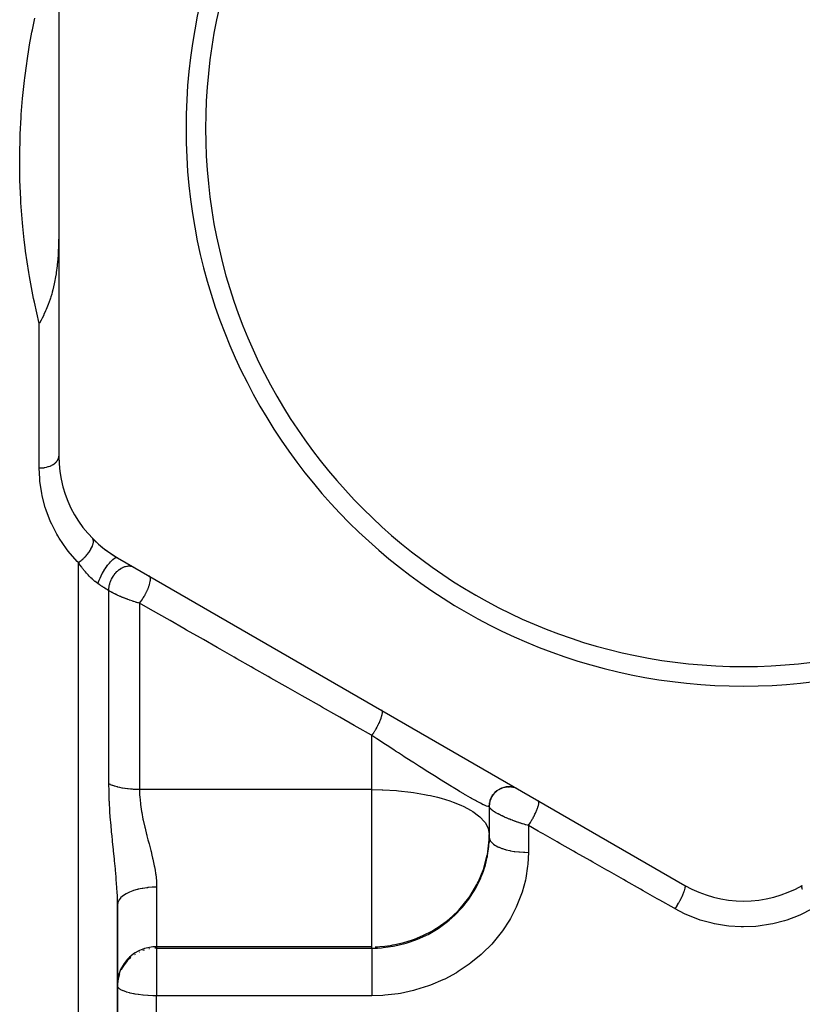
# Model space of a CAD drawing. Units: millimetres. Extents: x -288 to 478, y -318 to 318.
# Drawn here: x -37 to 3, y -15 to 36 of the extents above; entities that cross this region are included whole.
import ezdxf

# ---------------------------------------------------------------- set-up
doc = ezdxf.new("R2010")
doc.units = ezdxf.units.MM
doc.linetypes.add('DASHED', pattern=[9.652, 8.128, -1.524])
doc.layers.add('nevidi', color=4, linetype='DASHED')

msp = doc.modelspace()

# ---------------------------------------------------------------- linework, layer by layer
at = {"color": 2}
for p, q in [((-35, 46.743), (-35, 13.257)), ((-32, 8.061), (-3, -8.682)), ((-12.775, -4.011), (-12.733, -3.963)), ((-12.694, -3.923), (-12.634, -3.868)), ((-12.603, -3.845), (-12.544, -3.803)), ((-12.504, -3.778), (-12.434, -3.74)), ((-12.398, -3.724), (-12.325, -3.695)), ((-12.285, -3.683), (-12.21, -3.664)), ((-12.169, -3.656), (-12.093, -3.645)), ((-12.05, -3.643), (-11.974, -3.641)), ((-11.904, -3.647), (-11.855, -3.652)), ((-11.813, -3.659), (-11.775, -3.668)), ((-11.697, -3.688), (-11.626, -3.714)), ((-12.996, -4.556), (-12.985, -4.472)), ((-12.978, -4.438), (-12.958, -4.356)), ((-12.947, -4.323), (-12.918, -4.244)), ((-12.902, -4.212), (-12.874, -4.157)), ((-12.845, -4.107), (-12.81, -4.056)), ((-13, -4.649), (-12.999, -4.638)), ((-13, -4.641), (-13, -6.082)), ((-13, -4.641), (-13, -6.082)), ((-12.999, -4.595), (-12.999, -4.59)), ((-13.007, -6.488), (-13, -6.229)), ((-13.007, -6.352), (-13.007, -6.488)), ((-13, -6.082), (-13, -6.229)), ((-32, -30), (-32, -9.674)), ((-32, -9.674), (-32, -30)), ((-32, -10.857), (-32, -11.518)), ((-31.998, -13.643), (-32, -13.733)), ((-17.535, -14.2), (-17.542, -14.2)), ((-17.535, -14.2), (-17.542, -14.2))]:
    msp.add_line(p, q, dxfattribs=at)
for points in [[(-35, 24.826), (-35.001, 24.544), (-35.009, 24.152), (-35.01, 24.12), (-35.011, 24.096), (-35.035, 23.58), (-35.036, 23.565), (-35.055, 23.303), (-35.08, 23.043), (-35.086, 22.986), (-35.132, 22.631), (-35.141, 22.571), (-35.165, 22.423), (-35.217, 22.142), (-35.236, 22.05), (-35.307, 21.749), (-35.34, 21.626), (-35.365, 21.538), (-35.41, 21.387), (-35.43, 21.322), (-35.512, 21.083), (-35.523, 21.053), (-35.543, 21.001), (-35.645, 20.745), (-35.675, 20.676), (-35.763, 20.485), (-35.774, 20.461), (-35.849, 20.309), (-35.906, 20.199), (-35.989, 20.046), (-36, 20.027)], [(-13.007, -6.352), (-13.006, -6.349), (-13, -6.082)], [(-31.998, -13.714), (-31.998, -13.717), (-32, -13.804)]]:
    msp.add_lwpolyline(points, dxfattribs=at)
for centre, radius, start, end in [((0, 30), 28.5, 0, 180), ((0, 30), 27.5, 0, 180), ((0, 30), 28.5, 180, 0), ((0, 30), 27.5, 180, 0), ((-29, 13.257), 6, 180, 240), ((-29, 13.257), 6, 224.4153, 240), ((-12, -4.641), 1, 60, 180), ((0, -3.486), 6, 240, 300)]:
    msp.add_arc(centre, radius, start, end, dxfattribs=at)
at = {"layer": 'nevidi', "color": 7, "linetype": 'Continuous'}
for p, q in [((-36, 12.648), (-36, 20.027)), ((-34, -30), (-34, 7.818)), ((-32.439, -3.499), (-32.439, 6.38)), ((-30.878, 5.736), (-30.878, -3.786)), ((-19, -3.786), (-19, -1.023)), ((-19, -3.786), (-30.878, -3.786)), ((-19, -6.082), (-19, -3.786)), ((-11, -5.625), (-11, -6.996)), ((-19, -11.82), (-19, -6.082)), ((-30, -8.776), (-30, -11.82)), ((-30.621, -11.986), (-30.698, -12.012)), ((-19, -11.82), (-30, -11.82)), ((-30, -11.82), (-30, -11.892)), ((-30, -11.892), (-19, -11.892)), ((-30, -11.892), (-30, -14.327)), ((-19, -11.892), (-19, -11.82)), ((-31.103, -12.209), (-31.132, -12.228)), ((-30.869, -12.082), (-30.892, -12.093)), ((-30, -30), (-30, -14.327)), ((-19, -14.327), (-30, -14.327))]:
    msp.add_line(p, q, dxfattribs=at)
for points in [[(-36, 20.027), (-36.247, 21.114), (-36.289, 21.316), (-36.5, 22.439), (-36.533, 22.635), (-36.696, 23.728), (-36.72, 23.919), (-36.768, 24.31), (-36.839, 24.982), (-36.856, 25.168), (-36.935, 26.197), (-36.945, 26.377), (-36.987, 27.364), (-36.991, 27.536), (-37, 28.352), (-37, 28.48), (-36.999, 28.644), (-36.979, 29.547), (-36.974, 29.703), (-36.929, 30.565), (-36.919, 30.715), (-36.853, 31.534), (-36.84, 31.676), (-36.824, 31.84), (-36.756, 32.455), (-36.74, 32.589), (-36.642, 33.326), (-36.623, 33.453), (-36.513, 34.148), (-36.493, 34.268), (-36.408, 34.74), (-36.374, 34.92), (-36.353, 35.032), (-36.229, 35.64)], [(-36, 12.648), (-35.924, 12.649), (-35.917, 12.65), (-35.906, 12.65), (-35.825, 12.657), (-35.818, 12.658), (-35.774, 12.663), (-35.727, 12.671), (-35.72, 12.672), (-35.645, 12.687), (-35.632, 12.69), (-35.625, 12.692), (-35.541, 12.716), (-35.534, 12.718), (-35.523, 12.721), (-35.454, 12.746), (-35.448, 12.749), (-35.41, 12.765), (-35.373, 12.782), (-35.367, 12.785), (-35.307, 12.817), (-35.298, 12.823), (-35.293, 12.826), (-35.23, 12.868), (-35.226, 12.871), (-35.217, 12.878), (-35.17, 12.917), (-35.166, 12.921), (-35.141, 12.945), (-35.119, 12.969), (-35.115, 12.973), (-35.08, 13.018), (-35.076, 13.024), (-35.073, 13.029), (-35.042, 13.082), (-35.04, 13.086), (-35.036, 13.095), (-35.018, 13.141), (-35.017, 13.146), (-35.009, 13.175), (-35.004, 13.202), (-35.003, 13.206), (-35, 13.257)], [(-34, 7.818), (-34.059, 7.877), (-34.517, 8.399), (-34.604, 8.512), (-34.984, 9.067), (-35.055, 9.185), (-35.1, 9.263), (-35.362, 9.77), (-35.419, 9.894), (-35.651, 10.495), (-35.691, 10.621), (-35.85, 11.227), (-35.876, 11.353), (-35.966, 11.963), (-35.977, 12.091), (-36, 12.648)], [(-34, 7.818), (-33.945, 7.857), (-33.931, 7.868), (-33.92, 7.876), (-33.913, 7.881), (-33.86, 7.924), (-33.846, 7.935), (-33.825, 7.953), (-33.818, 7.959), (-33.776, 7.996), (-33.763, 8.008), (-33.733, 8.037), (-33.726, 8.043), (-33.696, 8.072), (-33.683, 8.085), (-33.645, 8.125), (-33.638, 8.132), (-33.619, 8.152), (-33.607, 8.166), (-33.562, 8.217), (-33.556, 8.224), (-33.547, 8.235), (-33.536, 8.249), (-33.486, 8.311), (-33.481, 8.319), (-33.48, 8.319), (-33.47, 8.333), (-33.42, 8.404), (-33.418, 8.407), (-33.414, 8.414), (-33.411, 8.417), (-33.367, 8.487), (-33.36, 8.501), (-33.356, 8.508), (-33.322, 8.57), (-33.316, 8.583), (-33.311, 8.593), (-33.308, 8.6), (-33.286, 8.65), (-33.281, 8.662), (-33.273, 8.681), (-33.271, 8.688), (-33.258, 8.726), (-33.254, 8.738), (-33.246, 8.765), (-33.245, 8.771), (-33.239, 8.797), (-33.237, 8.808), (-33.232, 8.842), (-33.231, 8.847), (-33.23, 8.864), (-33.229, 8.874), (-33.229, 8.911), (-33.229, 8.916), (-33.23, 8.923), (-33.231, 8.932), (-33.238, 8.972), (-33.239, 8.976), (-33.24, 8.976), (-33.242, 8.984), (-33.259, 9.022), (-33.259, 9.023), (-33.261, 9.027), (-33.263, 9.028), (-33.286, 9.058)], [(-33, 6.738), (-32.976, 6.81), (-32.973, 6.818), (-32.967, 6.835), (-32.937, 6.914), (-32.933, 6.923), (-32.926, 6.941), (-32.89, 7.023), (-32.885, 7.033), (-32.877, 7.051), (-32.836, 7.135), (-32.831, 7.145), (-32.822, 7.163), (-32.777, 7.248), (-32.772, 7.258), (-32.762, 7.276), (-32.714, 7.36), (-32.708, 7.37), (-32.697, 7.388), (-32.647, 7.47), (-32.641, 7.479), (-32.629, 7.496), (-32.577, 7.574), (-32.571, 7.583), (-32.559, 7.6), (-32.506, 7.673), (-32.5, 7.681), (-32.488, 7.696), (-32.435, 7.763), (-32.429, 7.771), (-32.418, 7.784), (-32.365, 7.844), (-32.359, 7.851), (-32.348, 7.863), (-32.298, 7.915), (-32.292, 7.92), (-32.281, 7.93), (-32.233, 7.973), (-32.228, 7.977), (-32.218, 7.985), (-32.173, 8.018), (-32.169, 8.022), (-32.16, 8.027), (-32.119, 8.05), (-32.115, 8.052), (-32.107, 8.055), (-32.071, 8.067), (-32.067, 8.068), (-32.06, 8.069), (-32.03, 8.07), (-32.027, 8.07), (-32.021, 8.069), (-32, 8.061)], [(-33, 6.738), (-33.002, 6.74), (-33.047, 6.772), (-33.062, 6.784), (-33.077, 6.795), (-33.137, 6.842), (-33.152, 6.854), (-33.212, 6.904), (-33.227, 6.917), (-33.286, 6.97), (-33.291, 6.974), (-33.301, 6.983), (-33.36, 7.038), (-33.373, 7.051), (-33.431, 7.109), (-33.445, 7.123), (-33.502, 7.182), (-33.516, 7.197), (-33.547, 7.231), (-33.572, 7.259), (-33.585, 7.273), (-33.64, 7.336), (-33.653, 7.352), (-33.706, 7.416), (-33.718, 7.431), (-33.742, 7.461), (-33.77, 7.496), (-33.782, 7.512), (-33.812, 7.552), (-33.832, 7.578), (-33.844, 7.594), (-33.893, 7.661), (-33.904, 7.678), (-33.952, 7.746), (-33.963, 7.762), (-34, 7.818)], [(-32.439, 6.38), (-32.439, 6.446), (-32.438, 6.474), (-32.438, 6.484), (-32.429, 6.566), (-32.425, 6.595), (-32.423, 6.605), (-32.407, 6.688), (-32.399, 6.717), (-32.396, 6.727), (-32.371, 6.81), (-32.361, 6.839), (-32.357, 6.849), (-32.323, 6.93), (-32.31, 6.958), (-32.305, 6.968), (-32.263, 7.047), (-32.248, 7.074), (-32.242, 7.083), (-32.193, 7.158), (-32.176, 7.183), (-32.169, 7.192), (-32.114, 7.261), (-32.094, 7.284), (-32.087, 7.292), (-32.028, 7.355), (-32.006, 7.375), (-31.998, 7.383), (-31.934, 7.437), (-31.911, 7.455), (-31.903, 7.461), (-31.836, 7.507), (-31.812, 7.521), (-31.804, 7.527), (-31.735, 7.563), (-31.711, 7.574), (-31.702, 7.578), (-31.633, 7.605), (-31.609, 7.612), (-31.6, 7.615), (-31.531, 7.631), (-31.507, 7.635), (-31.498, 7.636), (-31.431, 7.641), (-31.408, 7.641), (-31.4, 7.641), (-31.335, 7.635), (-31.313, 7.632), (-31.305, 7.63), (-31.245, 7.614), (-31.224, 7.606), (-31.217, 7.603), (-31.161, 7.577)], [(-30.878, 5.736), (-30.875, 5.74), (-30.828, 5.801), (-30.825, 5.804), (-30.817, 5.815), (-30.81, 5.825), (-30.761, 5.894), (-30.756, 5.902), (-30.746, 5.916), (-30.745, 5.918), (-30.699, 5.989), (-30.686, 6.009), (-30.684, 6.012), (-30.676, 6.026), (-30.638, 6.088), (-30.625, 6.111), (-30.619, 6.121), (-30.609, 6.138), (-30.581, 6.188), (-30.568, 6.212), (-30.557, 6.234), (-30.548, 6.252), (-30.528, 6.29), (-30.517, 6.314), (-30.5, 6.349), (-30.492, 6.366), (-30.48, 6.391), (-30.469, 6.415), (-30.449, 6.461), (-30.442, 6.478), (-30.437, 6.49), (-30.428, 6.514), (-30.406, 6.571), (-30.4, 6.587), (-30.392, 6.609), (-30.371, 6.675), (-30.369, 6.679), (-30.366, 6.69), (-30.363, 6.699), (-30.345, 6.765), (-30.344, 6.771), (-30.341, 6.784), (-30.341, 6.785), (-30.329, 6.844), (-30.326, 6.86), (-30.326, 6.862), (-30.324, 6.872), (-30.319, 6.916), (-30.318, 6.932), (-30.318, 6.938), (-30.317, 6.949), (-30.317, 6.979), (-30.318, 6.992), (-30.319, 7.004), (-30.32, 7.013), (-30.323, 7.032), (-30.325, 7.043), (-30.33, 7.058), (-30.332, 7.065), (-30.336, 7.075), (-30.34, 7.083), (-30.349, 7.098), (-30.353, 7.103), (-30.356, 7.106), (-30.362, 7.112), (-30.378, 7.124)], [(-32.439, 6.38), (-32.445, 6.384), (-32.496, 6.412), (-32.508, 6.419), (-32.561, 6.45), (-32.574, 6.458), (-32.615, 6.482), (-32.629, 6.491), (-32.643, 6.5), (-32.701, 6.536), (-32.714, 6.545), (-32.774, 6.583), (-32.788, 6.593), (-32.82, 6.614), (-32.849, 6.634), (-32.864, 6.644), (-32.927, 6.687), (-32.942, 6.698), (-33, 6.738)], [(-30.878, 5.736), (-30.934, 5.753), (-30.949, 5.757), (-30.97, 5.763), (-31.009, 5.775), (-31.024, 5.779), (-31.085, 5.798), (-31.099, 5.803), (-31.16, 5.822), (-31.175, 5.827), (-31.236, 5.847), (-31.237, 5.847), (-31.251, 5.852), (-31.313, 5.873), (-31.328, 5.878), (-31.39, 5.9), (-31.405, 5.905), (-31.468, 5.928), (-31.483, 5.933), (-31.495, 5.938), (-31.545, 5.957), (-31.56, 5.962), (-31.623, 5.987), (-31.638, 5.992), (-31.7, 6.017), (-31.714, 6.023), (-31.744, 6.035), (-31.776, 6.048), (-31.79, 6.054), (-31.851, 6.08), (-31.865, 6.087), (-31.925, 6.113), (-31.939, 6.119), (-31.976, 6.136), (-31.998, 6.146), (-32.012, 6.153), (-32.07, 6.18), (-32.083, 6.187), (-32.139, 6.214), (-32.152, 6.221), (-32.189, 6.24), (-32.207, 6.249), (-32.22, 6.256), (-32.272, 6.284), (-32.285, 6.291), (-32.335, 6.319), (-32.347, 6.326), (-32.379, 6.344), (-32.395, 6.354), (-32.406, 6.361), (-32.439, 6.38)], [(-19, -1.023), (-19.019, -1.012), (-19.757, -0.592), (-19.909, -0.505), (-20.644, -0.087), (-20.796, 0), (-21.528, 0.416), (-21.68, 0.502), (-22.409, 0.917), (-22.56, 1.003), (-22.677, 1.07), (-23.286, 1.416), (-23.436, 1.502), (-24.159, 1.913), (-24.308, 1.998), (-25.028, 2.408), (-25.177, 2.493), (-25.894, 2.9), (-26.042, 2.985), (-26.755, 3.391), (-26.903, 3.475), (-27.613, 3.879), (-27.76, 3.962), (-28.467, 4.365), (-28.613, 4.448), (-29.317, 4.848), (-29.463, 4.931), (-30.163, 5.329), (-30.308, 5.412), (-30.878, 5.736)], [(-19, -1.023), (-18.965, -0.972), (-18.952, -0.953), (-18.945, -0.942), (-18.935, -0.927), (-18.906, -0.882), (-18.893, -0.863), (-18.879, -0.84), (-18.869, -0.824), (-18.848, -0.79), (-18.836, -0.769), (-18.815, -0.734), (-18.806, -0.717), (-18.792, -0.694), (-18.781, -0.674), (-18.754, -0.626), (-18.745, -0.609), (-18.739, -0.598), (-18.728, -0.577), (-18.697, -0.517), (-18.689, -0.502), (-18.688, -0.501), (-18.679, -0.481), (-18.644, -0.41), (-18.642, -0.407), (-18.636, -0.394), (-18.633, -0.387), (-18.6, -0.314), (-18.597, -0.306), (-18.592, -0.294), (-18.59, -0.29), (-18.563, -0.225), (-18.556, -0.206), (-18.55, -0.192), (-18.531, -0.14), (-18.525, -0.123), (-18.522, -0.112), (-18.517, -0.099), (-18.505, -0.061), (-18.5, -0.045), (-18.495, -0.026), (-18.492, -0.014), (-18.485, 0.012), (-18.482, 0.026), (-18.476, 0.051), (-18.474, 0.062), (-18.471, 0.077), (-18.469, 0.09), (-18.465, 0.118), (-18.464, 0.127), (-18.464, 0.134), (-18.463, 0.145), (-18.463, 0.174), (-18.463, 0.181), (-18.463, 0.182), (-18.464, 0.19), (-18.469, 0.218), (-18.469, 0.22), (-18.47, 0.224), (-18.471, 0.227), (-18.481, 0.248), (-18.482, 0.25), (-18.484, 0.253), (-18.485, 0.254), (-18.5, 0.266)], [(-13, -4.641), (-13.011, -4.658), (-13.013, -4.659), (-13.018, -4.66), (-13.054, -4.658), (-13.06, -4.657), (-13.074, -4.654), (-13.148, -4.629), (-13.17, -4.62), (-13.215, -4.601), (-13.277, -4.573), (-13.307, -4.559), (-13.448, -4.488), (-13.48, -4.472), (-13.486, -4.469), (-13.659, -4.376), (-13.704, -4.351), (-13.845, -4.273), (-13.909, -4.236), (-13.963, -4.206), (-14.198, -4.069), (-14.258, -4.034), (-14.302, -4.008), (-14.518, -3.88), (-14.583, -3.841), (-14.844, -3.683), (-14.867, -3.669), (-14.938, -3.626), (-15.244, -3.438), (-15.32, -3.391), (-15.46, -3.304), (-15.642, -3.19), (-15.721, -3.141), (-16.053, -2.933), (-16.134, -2.882), (-16.141, -2.877), (-16.474, -2.666), (-16.558, -2.613), (-16.57, -2.605), (-16.872, -2.411), (-16.907, -2.389), (-16.993, -2.334), (-17.348, -2.105), (-17.434, -2.05), (-17.642, -1.914), (-17.788, -1.82), (-17.873, -1.764), (-18.225, -1.534), (-18.31, -1.478), (-18.437, -1.395), (-18.66, -1.248), (-18.744, -1.192), (-19, -1.023)], [(-32, -9.674), (-32.006, -9.295), (-32.008, -9.238), (-32.018, -9.016), (-32.028, -8.844), (-32.031, -8.785), (-32.061, -8.38), (-32.066, -8.319), (-32.072, -8.246), (-32.103, -7.904), (-32.109, -7.842), (-32.151, -7.421), (-32.157, -7.359), (-32.16, -7.33), (-32.202, -6.934), (-32.208, -6.871), (-32.253, -6.443), (-32.26, -6.379), (-32.282, -6.166), (-32.303, -5.945), (-32.309, -5.88), (-32.349, -5.441), (-32.354, -5.375), (-32.387, -4.935), (-32.392, -4.869), (-32.416, -4.431), (-32.417, -4.419), (-32.419, -4.366), (-32.434, -3.929), (-32.434, -3.921), (-32.435, -3.864), (-32.439, -3.499)], [(-30.878, -3.786), (-30.879, -3.786), (-30.971, -3.785), (-31.01, -3.784), (-31.032, -3.784), (-31.162, -3.778), (-31.183, -3.777), (-31.236, -3.774), (-31.312, -3.768), (-31.333, -3.766), (-31.459, -3.753), (-31.48, -3.751), (-31.495, -3.749), (-31.604, -3.734), (-31.624, -3.731), (-31.744, -3.711), (-31.763, -3.707), (-31.878, -3.683), (-31.897, -3.679), (-31.976, -3.66), (-32.007, -3.652), (-32.025, -3.648), (-32.13, -3.618), (-32.147, -3.612), (-32.189, -3.599), (-32.245, -3.579), (-32.261, -3.574), (-32.352, -3.538), (-32.367, -3.532), (-32.379, -3.526), (-32.439, -3.499)], [(-30.878, -3.786), (-30.869, -4.092), (-30.868, -4.116), (-30.864, -4.166), (-30.833, -4.505), (-30.826, -4.556), (-30.775, -4.9), (-30.773, -4.912), (-30.766, -4.951), (-30.698, -5.3), (-30.687, -5.352), (-30.607, -5.703), (-30.594, -5.754), (-30.594, -5.755), (-30.512, -6.082)], [(-19, -3.786), (-18.479, -3.794), (-18.436, -3.796), (-17.741, -3.837), (-17.642, -3.845), (-17.016, -3.916), (-16.873, -3.936), (-16.313, -4.03), (-16.141, -4.064), (-16.011, -4.092), (-15.643, -4.179), (-15.46, -4.228), (-15.018, -4.365), (-14.844, -4.426), (-14.45, -4.585), (-14.302, -4.654), (-13.957, -4.838), (-13.845, -4.908), (-13.838, -4.912), (-13.551, -5.121), (-13.48, -5.182), (-13.25, -5.427), (-13.215, -5.473), (-13.063, -5.751), (-13.061, -5.755), (-13.054, -5.775), (-13, -6.082)], [(-11, -5.625), (-10.989, -5.609), (-10.953, -5.555), (-10.948, -5.547), (-10.941, -5.537), (-10.931, -5.521), (-10.895, -5.465), (-10.879, -5.439), (-10.873, -5.43), (-10.872, -5.428), (-10.838, -5.372), (-10.817, -5.336), (-10.812, -5.326), (-10.805, -5.315), (-10.784, -5.277), (-10.764, -5.241), (-10.748, -5.211), (-10.742, -5.2), (-10.732, -5.181), (-10.713, -5.145), (-10.688, -5.097), (-10.683, -5.086), (-10.665, -5.051), (-10.638, -4.993), (-10.634, -4.985), (-10.629, -4.974), (-10.622, -4.958), (-10.597, -4.902), (-10.586, -4.876), (-10.583, -4.868), (-10.582, -4.866), (-10.561, -4.815), (-10.549, -4.783), (-10.545, -4.774), (-10.542, -4.765), (-10.53, -4.732), (-10.52, -4.703), (-10.513, -4.68), (-10.51, -4.671), (-10.505, -4.656), (-10.497, -4.629), (-10.488, -4.594), (-10.486, -4.586), (-10.481, -4.562), (-10.473, -4.524), (-10.473, -4.519), (-10.471, -4.513), (-10.47, -4.503), (-10.467, -4.471), (-10.466, -4.457), (-10.466, -4.453), (-10.466, -4.452), (-10.467, -4.426), (-10.468, -4.412), (-10.469, -4.408), (-10.47, -4.404), (-10.473, -4.391), (-10.477, -4.38), (-10.481, -4.372), (-10.482, -4.37), (-10.485, -4.365), (-10.492, -4.358), (-10.5, -4.352)], [(-11, -5.625), (-11.052, -5.61), (-11.067, -5.605), (-11.134, -5.586), (-11.15, -5.581), (-11.188, -5.57), (-11.217, -5.561), (-11.233, -5.556), (-11.3, -5.535), (-11.316, -5.53), (-11.383, -5.508), (-11.4, -5.503), (-11.453, -5.485), (-11.467, -5.48), (-11.483, -5.475), (-11.551, -5.452), (-11.567, -5.446), (-11.635, -5.423), (-11.651, -5.417), (-11.709, -5.396), (-11.719, -5.393), (-11.735, -5.387), (-11.801, -5.362), (-11.817, -5.356), (-11.883, -5.331), (-11.899, -5.325), (-11.953, -5.304), (-11.964, -5.299), (-11.979, -5.293), (-12.043, -5.267), (-12.059, -5.261), (-12.122, -5.234), (-12.137, -5.228), (-12.18, -5.209), (-12.199, -5.201), (-12.213, -5.195), (-12.273, -5.168), (-12.287, -5.161), (-12.345, -5.134), (-12.359, -5.128), (-12.385, -5.115), (-12.414, -5.101), (-12.427, -5.094), (-12.48, -5.067), (-12.493, -5.061), (-12.543, -5.034), (-12.555, -5.028), (-12.566, -5.022), (-12.603, -5.001), (-12.614, -4.995), (-12.66, -4.969), (-12.67, -4.963), (-12.712, -4.937), (-12.718, -4.933), (-12.721, -4.931), (-12.759, -4.906), (-12.768, -4.9), (-12.803, -4.876), (-12.811, -4.87), (-12.84, -4.848), (-12.842, -4.846), (-12.85, -4.841), (-12.878, -4.818), (-12.884, -4.813), (-12.908, -4.791), (-12.914, -4.785), (-12.928, -4.771), (-12.934, -4.764), (-12.939, -4.759), (-12.956, -4.74), (-12.959, -4.735), (-12.973, -4.716), (-12.976, -4.711), (-12.982, -4.701), (-12.986, -4.694), (-12.988, -4.689), (-12.995, -4.673), (-12.996, -4.669), (-12.999, -4.653), (-13, -4.649)], [(-3.5, -9.884), (-3.556, -9.852), (-4.279, -9.441), (-4.418, -9.362), (-5.14, -8.953), (-5.278, -8.874), (-5.998, -8.465), (-6.135, -8.387), (-6.852, -7.98), (-6.99, -7.902), (-7.704, -7.496), (-7.841, -7.419), (-8.553, -7.014), (-8.689, -6.937), (-9.399, -6.534), (-9.535, -6.457), (-10.242, -6.055), (-10.378, -5.978), (-10.502, -5.907), (-11, -5.625)], [(-30.512, -6.082), (-30.507, -6.103), (-30.494, -6.154), (-30.443, -6.349), (-30.403, -6.501), (-30.39, -6.553), (-30.301, -6.899), (-30.288, -6.95), (-30.243, -7.134), (-30.205, -7.296), (-30.194, -7.347), (-30.121, -7.69), (-30.111, -7.74), (-30.082, -7.9), (-30.055, -8.077), (-30.048, -8.126), (-30.012, -8.456), (-30.009, -8.504), (-30.002, -8.636), (-30, -8.776)], [(-19, -11.892), (-18.718, -11.885), (-18.5, -11.871), (-18.417, -11.864), (-17.918, -11.796), (-17.906, -11.794), (-17.824, -11.779), (-17.322, -11.66), (-17.241, -11.636), (-17.138, -11.605), (-16.75, -11.468), (-16.672, -11.437), (-16.392, -11.315), (-16.206, -11.225), (-16.131, -11.186), (-15.692, -10.932), (-15.69, -10.931), (-15.62, -10.886), (-15.204, -10.588), (-15.139, -10.536), (-15.052, -10.465), (-14.757, -10.201), (-14.698, -10.144), (-14.482, -9.921), (-14.355, -9.778), (-14.302, -9.716), (-13.998, -9.318), (-13.994, -9.314), (-13.951, -9.251), (-13.69, -8.827), (-13.651, -8.757), (-13.597, -8.654), (-13.438, -8.316), (-13.407, -8.243), (-13.296, -7.954), (-13.241, -7.787), (-13.218, -7.711), (-13.101, -7.241), (-13.098, -7.227), (-13.086, -7.164), (-13.021, -6.688), (-13.014, -6.611), (-13.007, -6.488)], [(-18.836, -11.821), (-18.706, -11.817), (-18.596, -11.811), (-18.342, -11.788), (-18.061, -11.749), (-17.986, -11.737), (-17.922, -11.725), (-17.74, -11.69), (-17.367, -11.599), (-17.144, -11.535), (-16.918, -11.461), (-16.816, -11.424), (-16.392, -11.25), (-16.356, -11.233), (-15.941, -11.019), (-15.691, -10.87), (-15.609, -10.817), (-15.207, -10.529), (-15.051, -10.403), (-14.632, -10.016), (-14.579, -9.961), (-14.482, -9.858), (-14.051, -9.326), (-13.994, -9.246), (-13.627, -8.636), (-13.597, -8.577), (-13.554, -8.49), (-13.309, -7.9), (-13.296, -7.863), (-13.102, -7.134), (-13.098, -7.117), (-13.007, -6.352)], [(-13, -6.229), (-12.993, -6.294), (-12.989, -6.31), (-12.982, -6.332), (-12.957, -6.388), (-12.947, -6.404), (-12.928, -6.433), (-12.891, -6.479), (-12.877, -6.494), (-12.84, -6.53), (-12.796, -6.566), (-12.777, -6.581), (-12.718, -6.621), (-12.674, -6.649), (-12.65, -6.662), (-12.566, -6.706), (-12.527, -6.724), (-12.499, -6.737), (-12.385, -6.782), (-12.356, -6.793), (-12.324, -6.804), (-12.18, -6.848), (-12.164, -6.852), (-12.129, -6.862), (-11.955, -6.903), (-11.953, -6.903), (-11.918, -6.91), (-11.731, -6.943), (-11.709, -6.946), (-11.692, -6.949), (-11.497, -6.972), (-11.455, -6.976), (-11.453, -6.976), (-11.254, -6.99), (-11.212, -6.992), (-11.188, -6.992), (-11.008, -6.996), (-11, -6.996)], [(-11, -6.996), (-11.028, -7.594), (-11.038, -7.695), (-11.134, -8.313), (-11.156, -8.413), (-11.321, -9.023), (-11.354, -9.121), (-11.583, -9.71), (-11.626, -9.804), (-11.92, -10.372), (-11.973, -10.463), (-12.33, -11.008), (-12.393, -11.094), (-12.734, -11.519), (-12.806, -11.602), (-12.877, -11.681), (-13.342, -12.148), (-13.422, -12.221), (-13.939, -12.647), (-14.026, -12.713), (-14.586, -13.09), (-14.681, -13.147), (-15.274, -13.468), (-15.373, -13.516), (-16.001, -13.782), (-16.105, -13.821), (-16.763, -14.029), (-16.871, -14.057), (-17.542, -14.201), (-17.651, -14.22), (-18.334, -14.301), (-18.446, -14.309), (-19, -14.327)], [(-30, -8.776), (-30.188, -8.78), (-30.195, -8.78), (-30.232, -8.782), (-30.452, -8.799), (-30.459, -8.8), (-30.495, -8.804), (-30.709, -8.834), (-30.715, -8.835), (-30.749, -8.841), (-30.953, -8.884), (-30.957, -8.885), (-30.99, -8.894), (-31.18, -8.949), (-31.183, -8.95), (-31.213, -8.96), (-31.385, -9.026), (-31.387, -9.027), (-31.414, -9.039), (-31.566, -9.115), (-31.567, -9.116), (-31.59, -9.129), (-31.718, -9.214), (-31.719, -9.215), (-31.738, -9.229), (-31.84, -9.322), (-31.854, -9.337), (-31.928, -9.435), (-31.928, -9.436), (-31.938, -9.451), (-31.982, -9.553), (-31.982, -9.554), (-31.986, -9.569), (-32, -9.672)], [(-3.5, -9.884), (-3.452, -9.808), (-3.444, -9.796), (-3.438, -9.786), (-3.386, -9.7), (-3.379, -9.689), (-3.373, -9.678), (-3.322, -9.591), (-3.316, -9.579), (-3.31, -9.568), (-3.261, -9.48), (-3.255, -9.468), (-3.249, -9.458), (-3.204, -9.371), (-3.199, -9.359), (-3.193, -9.349), (-3.152, -9.264), (-3.147, -9.253), (-3.142, -9.243), (-3.106, -9.162), (-3.101, -9.151), (-3.097, -9.142), (-3.065, -9.066), (-3.061, -9.056), (-3.058, -9.048), (-3.032, -8.978), (-3.029, -8.969), (-3.026, -8.961), (-3.006, -8.9), (-3.004, -8.892), (-3.002, -8.885), (-2.989, -8.831), (-2.987, -8.825), (-2.986, -8.819), (-2.979, -8.775), (-2.979, -8.769), (-2.978, -8.764), (-2.978, -8.73), (-2.979, -8.726), (-2.979, -8.723), (-2.985, -8.699), (-2.987, -8.697), (-2.988, -8.695)], [(3.002, -8.884), (2.999, -8.872), (2.993, -8.851), (2.987, -8.825), (2.986, -8.818), (2.985, -8.815), (2.982, -8.797), (2.979, -8.769), (2.978, -8.767), (2.978, -8.764), (2.978, -8.753), (2.978, -8.729), (2.979, -8.726), (2.979, -8.723), (2.98, -8.718), (2.985, -8.701), (2.987, -8.697), (2.988, -8.694), (2.988, -8.694), (2.997, -8.684), (3, -8.682)], [(3.5, -9.884), (3.466, -9.903), (2.906, -10.185), (2.796, -10.233), (2.211, -10.454), (2.096, -10.49), (1.491, -10.648), (1.373, -10.672), (0.748, -10.767), (0.626, -10.779), (-0.004, -10.806), (-0.125, -10.805), (-0.752, -10.766), (-0.872, -10.753), (-1.495, -10.647), (-1.614, -10.621), (-2.218, -10.452), (-2.332, -10.413), (-2.91, -10.183), (-3.018, -10.134), (-3.5, -9.884)], [(-30, -11.82), (-30.094, -11.822), (-30.188, -11.829), (-30.361, -11.852), (-30.453, -11.87), (-30.621, -11.915), (-30.709, -11.945), (-30.869, -12.011), (-30.953, -12.052), (-31.103, -12.137), (-31.18, -12.189), (-31.316, -12.293), (-31.385, -12.354), (-31.506, -12.474), (-31.566, -12.543), (-31.669, -12.679), (-31.719, -12.755), (-31.801, -12.902), (-31.84, -12.983), (-31.901, -13.14), (-31.928, -13.226), (-31.967, -13.388), (-31.982, -13.477), (-31.998, -13.643)], [(-30.36, -11.923), (-30.361, -11.923), (-30.397, -11.93)], [(-30, -11.892), (-30.035, -11.892), (-30.094, -11.894), (-30.1, -11.894)], [(-19, -11.892), (-19, -11.894), (-19, -11.919), (-19, -11.963), (-19, -11.979), (-19, -12.024), (-19, -12.07), (-19, -12.091), (-19, -12.159), (-19, -12.203), (-19, -12.228), (-19, -12.322), (-19, -12.359), (-19, -12.388), (-19, -12.512), (-19, -12.537), (-19, -12.569), (-19, -12.723), (-19, -12.733), (-19, -12.768), (-19, -12.944), (-19, -12.954), (-19, -12.982), (-19, -13.168), (-19, -13.199), (-19, -13.208), (-19, -13.402), (-19, -13.443), (-19, -13.455), (-19, -13.641), (-19, -13.683), (-19, -13.717), (-19, -13.883), (-19, -13.924), (-19, -13.98), (-19, -14.123), (-19, -14.164), (-19, -14.24), (-19, -14.327)], [(-31.316, -12.364), (-31.452, -12.489), (-31.475, -12.512), (-31.506, -12.546), (-31.65, -12.723), (-31.669, -12.75), (-31.791, -12.954), (-31.801, -12.973), (-31.816, -13.003)], [(-31.901, -13.211), (-31.966, -13.455), (-31.967, -13.46), (-31.998, -13.714)], [(-30, -14.327), (-30.181, -14.325), (-30.188, -14.324), (-30.438, -14.314), (-30.452, -14.313), (-30.688, -14.295), (-30.709, -14.293), (-30.927, -14.267), (-30.953, -14.264), (-31.102, -14.24), (-31.153, -14.231), (-31.18, -14.226), (-31.36, -14.187), (-31.385, -14.181), (-31.544, -14.136), (-31.566, -14.129), (-31.702, -14.079), (-31.718, -14.072), (-31.83, -14.015), (-31.84, -14.009), (-31.883, -13.98), (-31.923, -13.947), (-31.928, -13.943), (-31.981, -13.877), (-31.982, -13.874), (-32, -13.804)]]:
    msp.add_lwpolyline(points, dxfattribs=at)

doc.saveas('drawing.dxf')
